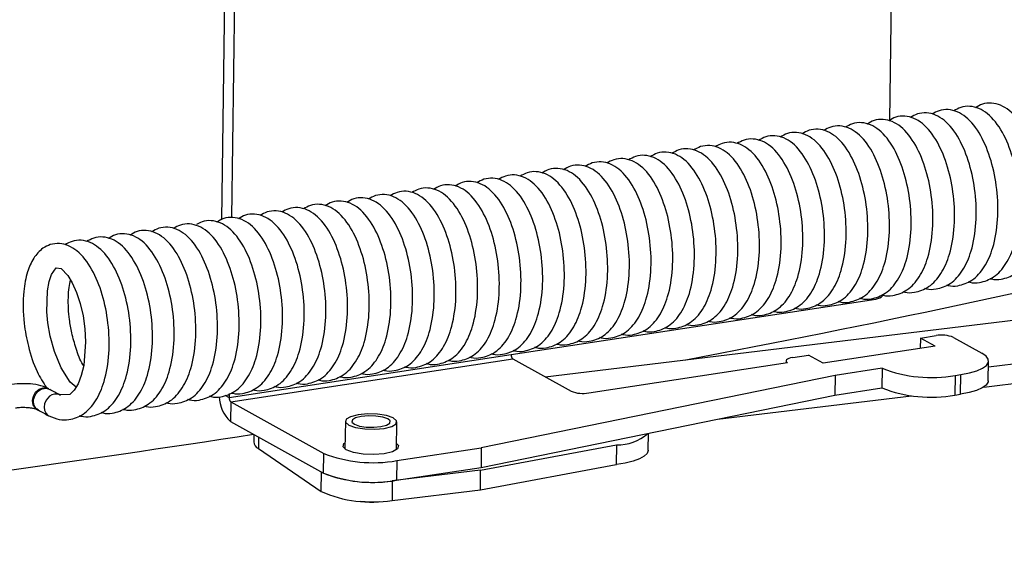
# Model space of a CAD drawing. Extents: x 2 to 154, y 1 to 99.
# Drawn here: x 143 to 144, y 48 to 49 of the extents above; entities that cross this region are included whole.
import ezdxf

# ---------------------------------------------------------------- set-up
doc = ezdxf.new("R2010")
doc.units = 0
doc.header["$MEASUREMENT"] = 0
doc.linetypes.add('SLD-SOLID', pattern=[0])
doc.layers.get('0').update_dxf_attribs({"linetype": 'CONTINUOUS'})

msp = doc.modelspace()

# ---------------------------------------------------------------- linework, layer by layer
at = {"color": 7, "linetype": 'SLD-SOLID'}
for p, q in [((143.87628, 48.75683), (143.87343, 48.54555)), ((143.35767, 48.67955), (143.35482, 48.46842)), ((143.36544, 48.679), (143.36262, 48.47004)), ((143.57966, 48.36368), (143.86281, 48.40683)), ((143.606, 48.34651), (144.13794, 48.41067)), ((143.89732, 48.37656), (143.89721, 48.36844)), ((143.89732, 48.37656), (143.90943, 48.37841)), ((143.90879, 48.3702), (143.89732, 48.37656)), ((143.92302, 48.37707), (143.94506, 48.36485)), ((143.95017, 48.35422), (144.12287, 48.37505)), ((143.90879, 48.3702), (143.8218, 48.35695)), ((143.36073, 48.33031), (143.57966, 48.36368)), ((143.36198, 48.32705), (143.58091, 48.36042)), ((143.58091, 48.36042), (143.62628, 48.33526)), ((143.79822, 48.36146), (143.81033, 48.36331)), ((143.8218, 48.35695), (143.81033, 48.36331)), ((143.9465, 48.33854), (144.12266, 48.35979)), ((143.63986, 48.33392), (143.79428, 48.35745)), ((143.79304, 48.35892), (143.79302, 48.35726)), ((143.8677, 48.35306), (143.83121, 48.3475)), ((143.8677, 48.35306), (143.86749, 48.33779)), ((143.95002, 48.34345), (143.95023, 48.35872)), ((143.83121, 48.3475), (143.5565, 48.29141)), ((143.83121, 48.3475), (143.83101, 48.33223)), ((143.9243, 48.34747), (143.92409, 48.3322)), ((143.9243, 48.34747), (143.92868, 48.34813)), ((143.92847, 48.33287), (143.92868, 48.34813)), ((143.83101, 48.33223), (143.86749, 48.33779)), ((143.36077, 48.33354), (143.36073, 48.33031)), ((143.55629, 48.27615), (143.83101, 48.33223)), ((143.73977, 48.3136), (143.89029, 48.33176)), ((143.92409, 48.3322), (143.92847, 48.33287)), ((143.36198, 48.32705), (143.36178, 48.31179)), ((143.36198, 48.32705), (143.43422, 48.287)), ((143.21173, 48.32118), (143.21268, 48.32065)), ((143.36178, 48.31179), (143.43401, 48.27173)), ((143.45097, 48.31199), (143.45067, 48.29034)), ((143.49067, 48.2898), (143.49096, 48.31145)), ((143.37994, 48.30171), (143.37987, 48.29595)), ((143.68612, 48.28945), (143.6863, 48.30269)), ((143.38346, 48.29079), (143.43223, 48.25743)), ((143.49082, 48.28141), (143.5565, 48.29141)), ((143.55595, 48.27397), (143.66147, 48.29369)), ((143.5565, 48.29141), (143.55629, 48.27615)), ((143.66147, 48.29369), (143.66127, 48.27842)), ((143.66139, 48.27843), (143.66159, 48.2937)), ((143.66147, 48.29369), (143.66159, 48.2937)), ((143.43401, 48.27173), (143.43422, 48.287)), ((143.49082, 48.28141), (143.49061, 48.26614)), ((143.49061, 48.26614), (143.55629, 48.27615)), ((143.55575, 48.2587), (143.66127, 48.27842)), ((143.66127, 48.27842), (143.66139, 48.27843)), ((143.55595, 48.27397), (143.48743, 48.26571)), ((143.55575, 48.2587), (143.55595, 48.27397)), ((143.48743, 48.26571), (143.48723, 48.25044)), ((143.48723, 48.25044), (143.55575, 48.2587))]:
    msp.add_line(p, q, dxfattribs=at)
at = {"color": 8, "linetype": 'SLD-SOLID'}
for p, q in [((143.35733, 48.33219), (143.36073, 48.33031)), ((143.38358, 48.29969), (143.38346, 48.29079)), ((143.43223, 48.25743), (143.43243, 48.27261))]:
    msp.add_line(p, q, dxfattribs=at)
at = {"color": 7, "linetype": 'SLD-SOLID', "flags": 128}
for points in [[(143.24196, 48.3384), (143.23749, 48.34221), (143.23029, 48.35353), (143.22518, 48.36597), (143.22184, 48.37807), (143.22005, 48.38832), (143.21927, 48.39693), (143.21981, 48.41329), (143.22114, 48.42033), (143.22303, 48.42587), (143.22647, 48.43096), (143.23035, 48.43051), (143.23558, 48.42505), (143.23899, 48.41944), (143.24238, 48.4119), (143.24522, 48.40328), (143.24741, 48.39368), (143.2488, 48.38358), (143.24932, 48.37358), (143.2479, 48.35535), (143.24601, 48.34751), (143.24354, 48.34107), (143.24057, 48.33604), (143.2372, 48.33267), (143.22921, 48.3324), (143.22921, 48.3324)], [(143.79822, 48.36146), (143.7966, 48.36115), (143.79523, 48.36075), (143.79416, 48.36027), (143.79344, 48.35973), (143.79308, 48.35916), (143.7931, 48.35858), (143.79351, 48.358), (143.79428, 48.35745)], [(143.92868, 48.34813), (143.93541, 48.34943), (143.94111, 48.35111), (143.94556, 48.3531), (143.94859, 48.35533), (143.95008, 48.35771), (143.94997, 48.36015), (143.94828, 48.36256), (143.94506, 48.36485)], [(143.95002, 48.34345), (143.94987, 48.34245), (143.94838, 48.34006), (143.94535, 48.33783), (143.9409, 48.33584), (143.9352, 48.33416), (143.92847, 48.33287)], [(143.22987, 48.33194), (143.22877, 48.33261), (143.22703, 48.33307), (143.22511, 48.33301), (143.22318, 48.33241), (143.22142, 48.33135), (143.21994, 48.32997), (143.21881, 48.32844), (143.21753, 48.32543), (143.21718, 48.32292), (143.21746, 48.32053), (143.21867, 48.31794), (143.21977, 48.31679), (143.2208, 48.31616)], [(143.48818, 48.31455), (143.48298, 48.31635), (143.47595, 48.31745), (143.46816, 48.31767), (143.4608, 48.31699), (143.45498, 48.31551), (143.4516, 48.31345), (143.45116, 48.31113), (143.45374, 48.3089), (143.45895, 48.30709), (143.46598, 48.306), (143.47377, 48.30577), (143.48113, 48.30645), (143.48695, 48.30793), (143.49033, 48.30999), (143.49077, 48.31232), (143.48818, 48.31455)], [(143.48388, 48.31384), (143.47998, 48.31519), (143.4747, 48.31602), (143.46886, 48.31619), (143.46334, 48.31568), (143.45898, 48.31456), (143.45644, 48.31302), (143.45611, 48.31128), (143.45805, 48.3096), (143.46195, 48.30825), (143.46722, 48.30743), (143.47307, 48.30726), (143.47859, 48.30777), (143.48295, 48.30888), (143.48549, 48.31043), (143.48582, 48.31217), (143.48388, 48.31384)], [(143.45173, 48.28967), (143.44917, 48.29211), (143.44989, 48.29461), (143.45074, 48.29532)], [(143.49074, 48.29478), (143.49224, 48.29301), (143.49152, 48.2905), (143.48763, 48.28831), (143.48116, 48.28676), (143.47311, 48.28609), (143.46468, 48.28641), (143.45718, 48.28767), (143.45173, 48.28967)], [(143.68612, 48.28945), (143.68611, 48.2893), (143.68524, 48.28697), (143.68291, 48.28475), (143.6792, 48.28272), (143.67426, 48.28095), (143.66825, 48.2795), (143.66139, 48.27843)], [(143.46283, 48.24987), (143.47012, 48.24937), (143.47743, 48.24967)]]:
    msp.add_lwpolyline(points, dxfattribs=at)
at = {"color": 8, "linetype": 'SLD-SOLID', "flags": 128}
msp.add_lwpolyline([(143.21173, 48.32118), (143.21044, 48.32214), (143.20873, 48.32471), (143.20817, 48.32797), (143.20882, 48.33141), (143.21061, 48.33451), (143.21324, 48.3368), (143.21633, 48.33793), (143.2194, 48.33772), (143.22068, 48.33718)], dxfattribs=at)
at = {"color": 7, "linetype": 'SLD-SOLID'}
for centre, radius, start, end in [((142.07329, 57.07362), 8.86728, 280.670861, 283.467838), ((143.86109, 48.41668), 0.01001, 279.8932, 315.41253), ((143.91383, 48.35355), 0.02525, 68.67365, 100.04305), ((143.58359, 48.36332), 0.00395, 174.80861, 227.24887), ((143.90596, 48.45104), 0.10519, 248.67386, 280.04265), ((143.90575, 48.43578), 0.10519, 248.67386, 280.04265), ((143.37957, 48.33134), 0.02644, 180.68823, 227.69523), ((143.36466, 48.32996), 0.00395, 174.81539, 227.24742), ((143.63546, 48.35878), 0.02525, 248.67368, 280.04306), ((141.45053, 60.76867), 12.61514, 275.088568, 278.796066), ((143.66279, 48.32755), 0.03387, 267.96561, 312.4474), ((143.38599, 48.29639), 0.00614, 184.12298, 245.6732), ((143.47247, 48.38498), 0.10519, 248.67349, 280.04303), ((143.4717, 48.36605), 0.10157, 248.22127, 278.91139), ((143.47227, 48.36971), 0.10519, 248.67349, 280.04303), ((143.47145, 48.34615), 0.097, 246.14858, 279.35953)]:
    msp.add_arc(centre, radius, start, end, dxfattribs=at)
for points, knots in [([(143.9511, 48.42285), (143.95155, 48.42269), (143.95448, 48.42164), (143.9615, 48.42207), (143.97184, 48.42589), (143.98122, 48.43636), (143.98806, 48.45203), (143.99161, 48.47311), (143.99089, 48.49699), (143.9863, 48.51989), (143.97804, 48.53996), (143.9687, 48.55196), (143.9597, 48.55753), (143.95269, 48.5593), (143.94559, 48.55859), (143.94176, 48.55636), (143.93998, 48.55531)], [0, 0, 0, 0, 0.008517, 0.055566, 0.130779, 0.214519, 0.302032, 0.404781, 0.505196, 0.603527, 0.703832, 0.810774, 0.86191, 0.911535, 0.958876, 1, 1, 1, 1]), ([(143.90062, 48.41524), (143.90107, 48.41508), (143.90401, 48.41404), (143.91103, 48.41447), (143.92137, 48.41828), (143.93075, 48.42875), (143.93759, 48.44443), (143.94114, 48.4655), (143.94042, 48.48939), (143.93583, 48.51228), (143.92757, 48.53235), (143.91823, 48.54435), (143.90923, 48.54993), (143.90222, 48.5517), (143.89511, 48.55099), (143.89128, 48.54875), (143.8895, 48.54771)], [0, 0, 0, 0, 0.008517, 0.055567, 0.130779, 0.21452, 0.302032, 0.404781, 0.505196, 0.603527, 0.703832, 0.810774, 0.86191, 0.911536, 0.958876, 1, 1, 1, 1]), ([(143.91745, 48.41778), (143.9179, 48.41762), (143.92083, 48.41657), (143.92785, 48.417), (143.93819, 48.42082), (143.94757, 48.43129), (143.95441, 48.44696), (143.95796, 48.46804), (143.95724, 48.49192), (143.95265, 48.51482), (143.94439, 48.53489), (143.93505, 48.54689), (143.92605, 48.55246), (143.91904, 48.55423), (143.91194, 48.55352), (143.90811, 48.55128), (143.90633, 48.55024)], [0, 0, 0, 0, 0.008517, 0.055568, 0.13078, 0.21452, 0.302032, 0.404781, 0.505197, 0.603527, 0.703833, 0.810776, 0.86191, 0.911537, 0.958876, 1, 1, 1, 1]), ([(143.93427, 48.42031), (143.93472, 48.42015), (143.93766, 48.41911), (143.94468, 48.41954), (143.95502, 48.42335), (143.9644, 48.43383), (143.97124, 48.4495), (143.97479, 48.47057), (143.97407, 48.49446), (143.96948, 48.51736), (143.96122, 48.53742), (143.95188, 48.54942), (143.94288, 48.555), (143.93587, 48.55677), (143.92876, 48.55606), (143.92493, 48.55382), (143.92315, 48.55278)], [0, 0, 0, 0, 0.008517, 0.055566, 0.130779, 0.214519, 0.302032, 0.404781, 0.505196, 0.603527, 0.703833, 0.810774, 0.86191, 0.911535, 0.958876, 1, 1, 1, 1]), ([(143.85015, 48.40764), (143.8506, 48.40748), (143.85353, 48.40643), (143.86055, 48.40686), (143.87089, 48.41067), (143.88027, 48.42115), (143.88711, 48.43682), (143.89066, 48.4579), (143.88994, 48.48178), (143.88535, 48.50468), (143.87709, 48.52475), (143.86775, 48.53674), (143.85875, 48.54232), (143.85174, 48.54409), (143.84464, 48.54338), (143.84081, 48.54114), (143.83903, 48.5401)], [0, 0, 0, 0, 0.008517, 0.055568, 0.13078, 0.21452, 0.302032, 0.404781, 0.505197, 0.603527, 0.703834, 0.810776, 0.86191, 0.911537, 0.958876, 1, 1, 1, 1]), ([(143.86697, 48.41017), (143.86742, 48.41001), (143.87036, 48.40896), (143.87738, 48.40939), (143.88772, 48.41321), (143.8971, 48.42368), (143.90394, 48.43936), (143.90749, 48.46043), (143.90677, 48.48431), (143.90218, 48.50721), (143.89392, 48.52728), (143.88458, 48.53928), (143.87558, 48.54486), (143.86857, 48.54663), (143.86146, 48.54592), (143.85763, 48.54368), (143.85585, 48.54264)], [0, 0, 0, 0, 0.008517, 0.055566, 0.130779, 0.214519, 0.302032, 0.404781, 0.505196, 0.603527, 0.703832, 0.810774, 0.86191, 0.911535, 0.958876, 1, 1, 1, 1]), ([(143.8838, 48.41271), (143.88425, 48.41255), (143.88718, 48.4115), (143.8942, 48.41193), (143.90454, 48.41574), (143.91392, 48.42622), (143.92076, 48.44189), (143.92431, 48.46297), (143.92359, 48.48685), (143.919, 48.50975), (143.91074, 48.52982), (143.9014, 48.54182), (143.8924, 48.54739), (143.88539, 48.54916), (143.87829, 48.54845), (143.87446, 48.54621), (143.87268, 48.54517)], [0, 0, 0, 0, 0.008517, 0.055566, 0.130779, 0.214519, 0.302032, 0.404781, 0.505196, 0.603527, 0.703832, 0.810774, 0.86191, 0.911535, 0.958876, 1, 1, 1, 1]), ([(143.79968, 48.40003), (143.80012, 48.39987), (143.80306, 48.39882), (143.81008, 48.39925), (143.82042, 48.40307), (143.8298, 48.41354), (143.83664, 48.42921), (143.84019, 48.45029), (143.83947, 48.47417), (143.83488, 48.49707), (143.82662, 48.51714), (143.81728, 48.52914), (143.80828, 48.53471), (143.80127, 48.53649), (143.79417, 48.53578), (143.79033, 48.53354), (143.78855, 48.5325)], [0, 0, 0, 0, 0.008517, 0.055566, 0.130779, 0.214519, 0.302032, 0.404781, 0.505196, 0.603527, 0.703832, 0.810774, 0.86191, 0.911535, 0.958876, 1, 1, 1, 1]), ([(143.8165, 48.40257), (143.81695, 48.40241), (143.81988, 48.40136), (143.8269, 48.40179), (143.83724, 48.4056), (143.84662, 48.41608), (143.85346, 48.43175), (143.85701, 48.45283), (143.85629, 48.47671), (143.8517, 48.49961), (143.84344, 48.51968), (143.8341, 48.53167), (143.8251, 48.53725), (143.81809, 48.53902), (143.81099, 48.53831), (143.80716, 48.53607), (143.80538, 48.53503)], [0, 0, 0, 0, 0.008517, 0.055566, 0.130779, 0.21452, 0.302032, 0.404781, 0.505196, 0.603527, 0.703832, 0.810774, 0.86191, 0.911535, 0.958876, 1, 1, 1, 1]), ([(143.83332, 48.4051), (143.83377, 48.40494), (143.83671, 48.40389), (143.84373, 48.40432), (143.85407, 48.40814), (143.86345, 48.41861), (143.87029, 48.43429), (143.87384, 48.45536), (143.87312, 48.47924), (143.86853, 48.50214), (143.86027, 48.52221), (143.85093, 48.53421), (143.84193, 48.53979), (143.83492, 48.54156), (143.82781, 48.54085), (143.82398, 48.53861), (143.8222, 48.53757)], [0, 0, 0, 0, 0.008517, 0.055567, 0.130779, 0.21452, 0.302032, 0.404781, 0.505196, 0.603527, 0.703832, 0.810774, 0.86191, 0.911536, 0.958876, 1, 1, 1, 1]), ([(143.7492, 48.39242), (143.74965, 48.39226), (143.75258, 48.39122), (143.7596, 48.39165), (143.76994, 48.39546), (143.77932, 48.40594), (143.78616, 48.42161), (143.78971, 48.44268), (143.789, 48.46657), (143.7844, 48.48947), (143.77614, 48.50953), (143.7668, 48.52153), (143.7578, 48.52711), (143.75079, 48.52888), (143.74369, 48.52817), (143.73986, 48.52593), (143.73808, 48.52489)], [0, 0, 0, 0, 0.008517, 0.055566, 0.130779, 0.21452, 0.302032, 0.404781, 0.505196, 0.603527, 0.703832, 0.810774, 0.86191, 0.911535, 0.958876, 1, 1, 1, 1]), ([(143.76603, 48.39496), (143.76647, 48.3948), (143.76941, 48.39375), (143.77643, 48.39418), (143.78677, 48.398), (143.79615, 48.40847), (143.80299, 48.42414), (143.80654, 48.44522), (143.80582, 48.4691), (143.80123, 48.492), (143.79297, 48.51207), (143.78363, 48.52407), (143.77463, 48.52964), (143.76762, 48.53141), (143.76052, 48.5307), (143.75668, 48.52847), (143.7549, 48.52742)], [0, 0, 0, 0, 0.008517, 0.055567, 0.130779, 0.21452, 0.302032, 0.404781, 0.505196, 0.603527, 0.703832, 0.810774, 0.86191, 0.911536, 0.958876, 1, 1, 1, 1]), ([(143.78285, 48.3975), (143.7833, 48.39733), (143.78623, 48.39629), (143.79325, 48.39672), (143.80359, 48.40053), (143.81297, 48.41101), (143.81981, 48.42668), (143.82336, 48.44776), (143.82265, 48.47164), (143.81805, 48.49454), (143.80979, 48.5146), (143.80045, 48.5266), (143.79145, 48.53218), (143.78444, 48.53395), (143.77734, 48.53324), (143.77351, 48.531), (143.77173, 48.52996)], [0, 0, 0, 0, 0.008517, 0.055568, 0.130781, 0.214521, 0.302033, 0.404782, 0.505197, 0.603527, 0.703834, 0.810776, 0.86191, 0.911537, 0.958876, 1, 1, 1, 1]), ([(143.69873, 48.38482), (143.69917, 48.38466), (143.70211, 48.38361), (143.70913, 48.38404), (143.71947, 48.38785), (143.72885, 48.39833), (143.73569, 48.414), (143.73924, 48.43508), (143.73852, 48.45896), (143.73393, 48.48186), (143.72567, 48.50193), (143.71633, 48.51393), (143.70733, 48.5195), (143.70032, 48.52127), (143.69322, 48.52056), (143.68938, 48.51832), (143.6876, 48.51728)], [0, 0, 0, 0, 0.008517, 0.055567, 0.130779, 0.21452, 0.302032, 0.404781, 0.505196, 0.603526, 0.703833, 0.810775, 0.86191, 0.911536, 0.958875, 1, 1, 1, 1]), ([(143.71555, 48.38735), (143.716, 48.38719), (143.71893, 48.38615), (143.72595, 48.38658), (143.73629, 48.39039), (143.74567, 48.40086), (143.75251, 48.41654), (143.75606, 48.43761), (143.75535, 48.4615), (143.75075, 48.4844), (143.74249, 48.50446), (143.73315, 48.51646), (143.72415, 48.52204), (143.71714, 48.52381), (143.71004, 48.5231), (143.70621, 48.52086), (143.70443, 48.51982)], [0, 0, 0, 0, 0.008517, 0.0555675, 0.1307809, 0.2145206, 0.3020327, 0.4047815, 0.5051968, 0.6035272, 0.7038336, 0.8107758, 0.8619099, 0.911537, 0.9588762, 1, 1, 1, 1]), ([(143.73238, 48.38989), (143.73282, 48.38973), (143.73576, 48.38868), (143.74278, 48.38911), (143.75312, 48.39293), (143.7625, 48.4034), (143.76934, 48.41907), (143.77289, 48.44015), (143.77217, 48.46403), (143.76758, 48.48693), (143.75932, 48.507), (143.74998, 48.519), (143.74098, 48.52457), (143.73397, 48.52634), (143.72687, 48.52563), (143.72303, 48.52339), (143.72125, 48.52235)], [0, 0, 0, 0, 0.008517, 0.055566, 0.130779, 0.214519, 0.302032, 0.404781, 0.505196, 0.603527, 0.703832, 0.810774, 0.86191, 0.911535, 0.958876, 1, 1, 1, 1]), ([(143.64825, 48.37721), (143.6487, 48.37705), (143.65163, 48.376), (143.65865, 48.37643), (143.66899, 48.38025), (143.67837, 48.39072), (143.68521, 48.4064), (143.68876, 48.42747), (143.68805, 48.45135), (143.68345, 48.47425), (143.67519, 48.49432), (143.66585, 48.50632), (143.65685, 48.5119), (143.64984, 48.51367), (143.64274, 48.51296), (143.63891, 48.51072), (143.63713, 48.50968)], [0, 0, 0, 0, 0.008517, 0.055568, 0.130781, 0.214521, 0.302033, 0.404782, 0.505197, 0.603527, 0.703834, 0.810776, 0.86191, 0.911537, 0.958876, 1, 1, 1, 1]), ([(143.66508, 48.37975), (143.66552, 48.37959), (143.66846, 48.37854), (143.67548, 48.37897), (143.68582, 48.38278), (143.6952, 48.39326), (143.70204, 48.40893), (143.70559, 48.43001), (143.70487, 48.45389), (143.70028, 48.47679), (143.69202, 48.49686), (143.68268, 48.50886), (143.67368, 48.51443), (143.66667, 48.5162), (143.65957, 48.51549), (143.65573, 48.51325), (143.65395, 48.51221)], [0, 0, 0, 0, 0.008517, 0.055566, 0.130779, 0.214519, 0.302032, 0.404781, 0.505196, 0.603527, 0.703832, 0.810774, 0.86191, 0.911535, 0.958876, 1, 1, 1, 1]), ([(143.6819, 48.38228), (143.68235, 48.38212), (143.68528, 48.38107), (143.6923, 48.38151), (143.70264, 48.38532), (143.71203, 48.39579), (143.71886, 48.41147), (143.72241, 48.43254), (143.7217, 48.45642), (143.7171, 48.47932), (143.70884, 48.49939), (143.6995, 48.51139), (143.6905, 48.51697), (143.68349, 48.51874), (143.67639, 48.51803), (143.67256, 48.51579), (143.67078, 48.51475)], [0, 0, 0, 0, 0.008517, 0.055566, 0.130779, 0.21452, 0.302032, 0.404781, 0.505196, 0.603527, 0.703832, 0.810774, 0.86191, 0.911535, 0.958876, 1, 1, 1, 1]), ([(143.59778, 48.36961), (143.59822, 48.36944), (143.60116, 48.3684), (143.60818, 48.36883), (143.61852, 48.37264), (143.6279, 48.38312), (143.63474, 48.39879), (143.63829, 48.41987), (143.63757, 48.44375), (143.63298, 48.46665), (143.62472, 48.48671), (143.61538, 48.49871), (143.60638, 48.50429), (143.59937, 48.50606), (143.59227, 48.50535), (143.58843, 48.50311), (143.58665, 48.50207)], [0, 0, 0, 0, 0.008517, 0.055566, 0.130779, 0.214519, 0.302032, 0.404781, 0.505196, 0.603527, 0.703832, 0.810774, 0.86191, 0.911535, 0.958876, 1, 1, 1, 1]), ([(143.6146, 48.37214), (143.61505, 48.37198), (143.61798, 48.37093), (143.625, 48.37136), (143.63534, 48.37518), (143.64473, 48.38565), (143.65156, 48.40133), (143.65511, 48.4224), (143.6544, 48.44628), (143.6498, 48.46918), (143.64154, 48.48925), (143.6322, 48.50125), (143.6232, 48.50682), (143.61619, 48.5086), (143.60909, 48.50789), (143.60526, 48.50565), (143.60348, 48.50461)], [0, 0, 0, 0, 0.008517, 0.055566, 0.130779, 0.21452, 0.302032, 0.404781, 0.505196, 0.603527, 0.703832, 0.810774, 0.86191, 0.911535, 0.958876, 1, 1, 1, 1]), ([(143.63143, 48.37468), (143.63187, 48.37452), (143.63481, 48.37347), (143.64183, 48.3739), (143.65217, 48.37771), (143.66155, 48.38819), (143.66839, 48.40386), (143.67194, 48.42494), (143.67122, 48.44882), (143.66663, 48.47172), (143.65837, 48.49179), (143.64903, 48.50378), (143.64003, 48.50936), (143.63302, 48.51113), (143.62592, 48.51042), (143.62208, 48.50818), (143.6203, 48.50714)], [0, 0, 0, 0, 0.008517, 0.055567, 0.130779, 0.21452, 0.302032, 0.404781, 0.505196, 0.603526, 0.703833, 0.810775, 0.86191, 0.911536, 0.958875, 1, 1, 1, 1]), ([(143.5473, 48.362), (143.54775, 48.36184), (143.55068, 48.36079), (143.5577, 48.36122), (143.56804, 48.36504), (143.57743, 48.37551), (143.58426, 48.39118), (143.58781, 48.41226), (143.5871, 48.43614), (143.5825, 48.45904), (143.57424, 48.47911), (143.5649, 48.49111), (143.5559, 48.49668), (143.54889, 48.49845), (143.54179, 48.49774), (143.53796, 48.4955), (143.53618, 48.49446)], [0, 0, 0, 0, 0.008517, 0.055566, 0.130779, 0.21452, 0.302032, 0.404781, 0.505196, 0.603527, 0.703832, 0.810774, 0.86191, 0.911535, 0.958876, 1, 1, 1, 1]), ([(143.56413, 48.36453), (143.56457, 48.36437), (143.56751, 48.36333), (143.57453, 48.36376), (143.58487, 48.36757), (143.59425, 48.37805), (143.60109, 48.39372), (143.60464, 48.41479), (143.60392, 48.43868), (143.59933, 48.46158), (143.59107, 48.48164), (143.58173, 48.49364), (143.57273, 48.49922), (143.56572, 48.50099), (143.55862, 48.50028), (143.55478, 48.49804), (143.553, 48.497)], [0, 0, 0, 0, 0.008517, 0.055567, 0.130779, 0.21452, 0.302032, 0.404781, 0.505196, 0.603526, 0.703833, 0.810775, 0.86191, 0.911536, 0.958875, 1, 1, 1, 1]), ([(143.58095, 48.36707), (143.5814, 48.36691), (143.58433, 48.36586), (143.59135, 48.36629), (143.60169, 48.37011), (143.61108, 48.38058), (143.61791, 48.39625), (143.62146, 48.41733), (143.62075, 48.44121), (143.61615, 48.46411), (143.60789, 48.48418), (143.59855, 48.49618), (143.58955, 48.50175), (143.58254, 48.50352), (143.57544, 48.50281), (143.57161, 48.50058), (143.56983, 48.49953)], [0, 0, 0, 0, 0.008515, 0.055566, 0.13078, 0.214519, 0.302032, 0.404781, 0.505196, 0.603527, 0.703833, 0.810776, 0.86191, 0.911537, 0.958876, 1, 1, 1, 1]), ([(143.49683, 48.35439), (143.49727, 48.35423), (143.50021, 48.35319), (143.50723, 48.35362), (143.51757, 48.35743), (143.52695, 48.3679), (143.53379, 48.38358), (143.53734, 48.40465), (143.53662, 48.42853), (143.53203, 48.45143), (143.52377, 48.4715), (143.51443, 48.4835), (143.50543, 48.48908), (143.49842, 48.49085), (143.49132, 48.49014), (143.48748, 48.4879), (143.4857, 48.48686)], [0, 0, 0, 0, 0.008517, 0.055567, 0.130779, 0.21452, 0.302032, 0.404781, 0.505196, 0.603526, 0.703833, 0.810775, 0.86191, 0.911536, 0.958875, 1, 1, 1, 1]), ([(143.51365, 48.35693), (143.5141, 48.35677), (143.51703, 48.35572), (143.52405, 48.35615), (143.53439, 48.35996), (143.54378, 48.37044), (143.55061, 48.38611), (143.55416, 48.40719), (143.55345, 48.43107), (143.54885, 48.45397), (143.54059, 48.47404), (143.53125, 48.48604), (143.52225, 48.49161), (143.51524, 48.49338), (143.50814, 48.49267), (143.50431, 48.49043), (143.50253, 48.48939)], [0, 0, 0, 0, 0.008515, 0.055566, 0.13078, 0.214519, 0.302032, 0.404781, 0.505196, 0.603527, 0.703833, 0.810776, 0.86191, 0.911537, 0.958876, 1, 1, 1, 1]), ([(143.53048, 48.35946), (143.53093, 48.3593), (143.53386, 48.35826), (143.54088, 48.35869), (143.55122, 48.3625), (143.5606, 48.37298), (143.56744, 48.38865), (143.57099, 48.40972), (143.57027, 48.43361), (143.56568, 48.45651), (143.55742, 48.47657), (143.54808, 48.48857), (143.53908, 48.49415), (143.53207, 48.49592), (143.52497, 48.49521), (143.52113, 48.49297), (143.51935, 48.49193)], [0, 0, 0, 0, 0.008517, 0.055566, 0.130779, 0.214519, 0.302032, 0.404781, 0.505196, 0.603527, 0.703832, 0.810774, 0.86191, 0.911535, 0.958876, 1, 1, 1, 1]), ([(143.44635, 48.34679), (143.4468, 48.34663), (143.44973, 48.34558), (143.45675, 48.34601), (143.46709, 48.34982), (143.47648, 48.3603), (143.48331, 48.37597), (143.48686, 48.39705), (143.48615, 48.42093), (143.48155, 48.44383), (143.47329, 48.4639), (143.46395, 48.47589), (143.45495, 48.48147), (143.44794, 48.48324), (143.44084, 48.48253), (143.43701, 48.48029), (143.43523, 48.47925)], [0, 0, 0, 0, 0.008515, 0.055566, 0.13078, 0.214519, 0.302032, 0.404781, 0.505196, 0.603527, 0.703833, 0.810776, 0.86191, 0.911537, 0.958876, 1, 1, 1, 1]), ([(143.46318, 48.34932), (143.46363, 48.34916), (143.46656, 48.34811), (143.47358, 48.34854), (143.48392, 48.35236), (143.4933, 48.36283), (143.50014, 48.37851), (143.50369, 48.39958), (143.50297, 48.42346), (143.49838, 48.44636), (143.49012, 48.46643), (143.48078, 48.47843), (143.47178, 48.48401), (143.46477, 48.48578), (143.45767, 48.48507), (143.45383, 48.48283), (143.45205, 48.48179)], [0, 0, 0, 0, 0.008517, 0.055566, 0.130779, 0.214519, 0.302032, 0.404781, 0.505196, 0.603527, 0.703832, 0.810774, 0.86191, 0.911535, 0.958876, 1, 1, 1, 1]), ([(143.48, 48.35186), (143.48045, 48.3517), (143.48338, 48.35065), (143.4904, 48.35108), (143.50074, 48.35489), (143.51013, 48.36537), (143.51696, 48.38104), (143.52051, 48.40212), (143.5198, 48.426), (143.5152, 48.4489), (143.50694, 48.46897), (143.4976, 48.48097), (143.4886, 48.48654), (143.48159, 48.48831), (143.47449, 48.4876), (143.47066, 48.48536), (143.46888, 48.48432)], [0, 0, 0, 0, 0.008517, 0.055566, 0.130779, 0.21452, 0.302032, 0.404781, 0.505196, 0.603527, 0.703832, 0.810774, 0.86191, 0.911535, 0.958876, 1, 1, 1, 1]), ([(143.39588, 48.33918), (143.39633, 48.33902), (143.39926, 48.33797), (143.40628, 48.3384), (143.41662, 48.34222), (143.426, 48.35269), (143.43284, 48.36836), (143.43639, 48.38944), (143.43567, 48.41332), (143.43108, 48.43622), (143.42282, 48.45629), (143.41348, 48.46829), (143.40448, 48.47386), (143.39747, 48.47563), (143.39037, 48.47493), (143.38653, 48.47269), (143.38475, 48.47164)], [0, 0, 0, 0, 0.008517, 0.055566, 0.130779, 0.214519, 0.302032, 0.404781, 0.505196, 0.603527, 0.703832, 0.810774, 0.86191, 0.911535, 0.958876, 1, 1, 1, 1]), ([(143.4127, 48.34172), (143.41315, 48.34156), (143.41608, 48.34051), (143.4231, 48.34094), (143.43344, 48.34475), (143.44283, 48.35523), (143.44966, 48.3709), (143.45321, 48.39198), (143.4525, 48.41586), (143.4479, 48.43876), (143.43964, 48.45882), (143.4303, 48.47082), (143.4213, 48.4764), (143.41429, 48.47817), (143.40719, 48.47746), (143.40336, 48.47522), (143.40158, 48.47418)], [0, 0, 0, 0, 0.008517, 0.055566, 0.130779, 0.21452, 0.302032, 0.404781, 0.505196, 0.603527, 0.703832, 0.810774, 0.86191, 0.911535, 0.958876, 1, 1, 1, 1]), ([(143.42953, 48.34425), (143.42998, 48.34409), (143.43291, 48.34304), (143.43993, 48.34347), (143.45027, 48.34729), (143.45965, 48.35776), (143.46649, 48.37344), (143.47004, 48.39451), (143.46932, 48.41839), (143.46473, 48.44129), (143.45647, 48.46136), (143.44713, 48.47336), (143.43813, 48.47893), (143.43112, 48.48071), (143.42402, 48.48), (143.42018, 48.47776), (143.4184, 48.47672)], [0, 0, 0, 0, 0.008517, 0.055568, 0.13078, 0.21452, 0.302032, 0.404781, 0.505197, 0.603527, 0.703833, 0.810776, 0.861911, 0.911537, 0.958876, 1, 1, 1, 1]), ([(143.3454, 48.33157), (143.34585, 48.33141), (143.34878, 48.33037), (143.3558, 48.3308), (143.36614, 48.33461), (143.37553, 48.34509), (143.38236, 48.36076), (143.38591, 48.38183), (143.3852, 48.40572), (143.3806, 48.42862), (143.37234, 48.44868), (143.36301, 48.46068), (143.354, 48.46626), (143.347, 48.46801), (143.34028, 48.46741), (143.33678, 48.4654), (143.33534, 48.46457)], [0, 0, 0, 0, 0.008586, 0.056015, 0.131833, 0.216248, 0.304465, 0.408041, 0.509265, 0.608388, 0.709501, 0.817305, 0.868852, 0.918878, 0.9666, 1, 1, 1, 1]), ([(143.36223, 48.33411), (143.36268, 48.33395), (143.36561, 48.3329), (143.37263, 48.33333), (143.38297, 48.33715), (143.39235, 48.34762), (143.39919, 48.36329), (143.40274, 48.38437), (143.40202, 48.40825), (143.39743, 48.43115), (143.38917, 48.45122), (143.37983, 48.46322), (143.37083, 48.46879), (143.36382, 48.47056), (143.35672, 48.46985), (143.35288, 48.46762), (143.3511, 48.46657)], [0, 0, 0, 0, 0.008517, 0.055568, 0.13078, 0.21452, 0.302032, 0.404781, 0.505197, 0.603527, 0.703834, 0.810776, 0.861911, 0.911537, 0.958876, 1, 1, 1, 1]), ([(143.37905, 48.33664), (143.3795, 48.33648), (143.38243, 48.33544), (143.38945, 48.33587), (143.39979, 48.33968), (143.40918, 48.35016), (143.41601, 48.36583), (143.41956, 48.38691), (143.41885, 48.41079), (143.41425, 48.43369), (143.40599, 48.45375), (143.39665, 48.46575), (143.38765, 48.47133), (143.38064, 48.4731), (143.37354, 48.47239), (143.36971, 48.47015), (143.36793, 48.46911)], [0, 0, 0, 0, 0.008515, 0.055566, 0.13078, 0.214519, 0.302032, 0.404781, 0.505196, 0.603527, 0.703833, 0.810775, 0.86191, 0.911537, 0.958876, 1, 1, 1, 1]), ([(143.29493, 48.32397), (143.29538, 48.32381), (143.29831, 48.32276), (143.30533, 48.32319), (143.31567, 48.327), (143.32505, 48.33748), (143.33189, 48.35315), (143.33544, 48.37423), (143.33472, 48.39811), (143.33013, 48.42101), (143.32187, 48.44108), (143.31253, 48.45308), (143.30353, 48.45865), (143.29652, 48.46042), (143.28942, 48.45971), (143.28558, 48.45747), (143.2838, 48.45643)], [0, 0, 0, 0, 0.008517, 0.055568, 0.13078, 0.21452, 0.302032, 0.404781, 0.505197, 0.603527, 0.703834, 0.810776, 0.861911, 0.911537, 0.958876, 1, 1, 1, 1]), ([(143.31175, 48.3265), (143.3122, 48.32634), (143.31513, 48.3253), (143.32215, 48.32573), (143.33249, 48.32954), (143.34188, 48.34001), (143.34871, 48.35569), (143.35226, 48.37676), (143.35155, 48.40065), (143.34695, 48.42354), (143.33869, 48.44361), (143.32935, 48.45561), (143.32035, 48.46119), (143.31334, 48.46296), (143.30624, 48.46225), (143.30241, 48.46001), (143.30063, 48.45897)], [0, 0, 0, 0, 0.008515, 0.055566, 0.13078, 0.214519, 0.302032, 0.404781, 0.505196, 0.603527, 0.703833, 0.810775, 0.86191, 0.911537, 0.958876, 1, 1, 1, 1]), ([(143.32858, 48.32904), (143.32903, 48.32888), (143.33196, 48.32783), (143.33898, 48.32826), (143.34932, 48.33208), (143.3587, 48.34255), (143.36554, 48.35822), (143.36909, 48.3793), (143.36837, 48.40318), (143.36378, 48.42608), (143.35552, 48.44615), (143.34618, 48.45815), (143.33718, 48.46372), (143.33017, 48.46549), (143.32307, 48.46478), (143.31923, 48.46254), (143.31745, 48.4615)], [0, 0, 0, 0, 0.008517, 0.055566, 0.130779, 0.214519, 0.302032, 0.404781, 0.505196, 0.603527, 0.703832, 0.810774, 0.86191, 0.911535, 0.958876, 1, 1, 1, 1]), ([(143.24445, 48.31636), (143.2449, 48.3162), (143.24783, 48.31515), (143.25485, 48.31558), (143.26519, 48.3194), (143.27458, 48.32987), (143.28141, 48.34555), (143.28496, 48.36662), (143.28425, 48.3905), (143.27965, 48.4134), (143.27139, 48.43347), (143.26205, 48.44547), (143.25305, 48.45105), (143.24604, 48.45282), (143.23894, 48.45211), (143.23511, 48.44987), (143.23333, 48.44883)], [0, 0, 0, 0, 0.008515, 0.055566, 0.130779, 0.214519, 0.302032, 0.404781, 0.505196, 0.603527, 0.703833, 0.810776, 0.86191, 0.911537, 0.958876, 1, 1, 1, 1]), ([(143.26128, 48.3189), (143.26173, 48.31874), (143.26466, 48.31769), (143.27168, 48.31812), (143.28202, 48.32193), (143.2914, 48.33241), (143.29824, 48.34808), (143.30179, 48.36916), (143.30107, 48.39304), (143.29648, 48.41594), (143.28822, 48.43601), (143.27888, 48.448), (143.26988, 48.45358), (143.26287, 48.45535), (143.25577, 48.45464), (143.25193, 48.4524), (143.25015, 48.45136)], [0, 0, 0, 0, 0.008517, 0.055566, 0.130779, 0.214519, 0.302032, 0.404781, 0.505196, 0.603527, 0.703832, 0.810774, 0.86191, 0.911535, 0.958876, 1, 1, 1, 1]), ([(143.2781, 48.32143), (143.27855, 48.32127), (143.28148, 48.32022), (143.2885, 48.32065), (143.29884, 48.32447), (143.30823, 48.33494), (143.31506, 48.35062), (143.31861, 48.37169), (143.3179, 48.39557), (143.3133, 48.41847), (143.30504, 48.43854), (143.2957, 48.45054), (143.2867, 48.45612), (143.27969, 48.45789), (143.27259, 48.45718), (143.26876, 48.45494), (143.26698, 48.4539)], [0, 0, 0, 0, 0.008517, 0.055567, 0.130779, 0.21452, 0.302032, 0.404781, 0.505196, 0.603527, 0.703832, 0.810774, 0.86191, 0.911536, 0.958876, 1, 1, 1, 1]), ([(143.22077, 48.31612), (143.2235, 48.31501), (143.22871, 48.3129), (143.23802, 48.31287), (143.24837, 48.31693), (143.25775, 48.32732), (143.26459, 48.34302), (143.26814, 48.36408), (143.26742, 48.38797), (143.26283, 48.41087), (143.25457, 48.43093), (143.24523, 48.44294), (143.23623, 48.4485), (143.2292, 48.45031), (143.22209, 48.44948), (143.21493, 48.44584), (143.20867, 48.43885), (143.20372, 48.42771), (143.2005, 48.41101), (143.20075, 48.39068), (143.20484, 48.36913), (143.21057, 48.3511), (143.21645, 48.34192), (143.21903, 48.3379)], [0, 0, 0, 0, 0.03207, 0.061236, 0.107859, 0.159768, 0.214016, 0.277708, 0.339954, 0.400907, 0.463085, 0.529377, 0.561075, 0.591837, 0.621182, 0.647632, 0.690529, 0.73327, 0.783124, 0.852893, 0.900788, 0.956509, 1, 1, 1, 1]), ([(143.24781, 48.35497), (143.24758, 48.35533), (143.24526, 48.35889), (143.24205, 48.3679), (143.23864, 48.37977), (143.2368, 48.39041), (143.23571, 48.40268), (143.23603, 48.41363), (143.23732, 48.4197), (143.23772, 48.42154)], [0, 0, 0, 0, 0.021709, 0.215365, 0.384379, 0.523209, 0.641897, 0.891441, 1, 1, 1, 1]), ([(143.22069, 48.33718), (143.21938, 48.3378), (143.21585, 48.33947), (143.20903, 48.34078), (143.20024, 48.34135), (143.19495, 48.34079), (143.19224, 48.34051)], [0, 0, 0, 0, 0.175346, 0.471204, 0.729534, 1, 1, 1, 1]), ([(143.21262, 48.32089), (143.21214, 48.32112), (143.21075, 48.3218), (143.20936, 48.32419), (143.20875, 48.32748), (143.20943, 48.33102), (143.21126, 48.33419), (143.21397, 48.33656), (143.21711, 48.33766), (143.2198, 48.33766), (143.22102, 48.33683), (143.22142, 48.33657)], [0, 0, 0, 0, 0.066849, 0.191761, 0.316668, 0.441575, 0.566488, 0.6914, 0.81631, 0.94122, 1, 1, 1, 1]), ([(143.22933, 48.33233), (143.22802, 48.33307), (143.22541, 48.33453), (143.22281, 48.33599), (143.2215, 48.33672)], [0, 0, 0, 0, 0.500262, 1, 1, 1, 1]), ([(143.19497, 48.32238), (143.19598, 48.32251), (143.19822, 48.32278), (143.20233, 48.32283), (143.20635, 48.32253), (143.20941, 48.32197), (143.21115, 48.32146), (143.2117, 48.3212), (143.21173, 48.32119), (143.21173, 48.32118)], [0, 0, 0, 0, 0.162072, 0.355715, 0.560262, 0.730729, 0.866978, 0.973277, 1, 1, 1, 1]), ([(143.21253, 48.32073), (143.21389, 48.31998), (143.21659, 48.31847), (143.2193, 48.31695), (143.22065, 48.31619)], [0, 0, 0, 0, 0.500231, 1, 1, 1, 1])]:
    msp.add_open_spline(points, degree=3, knots=knots, dxfattribs=at)

doc.saveas('drawing.dxf')
